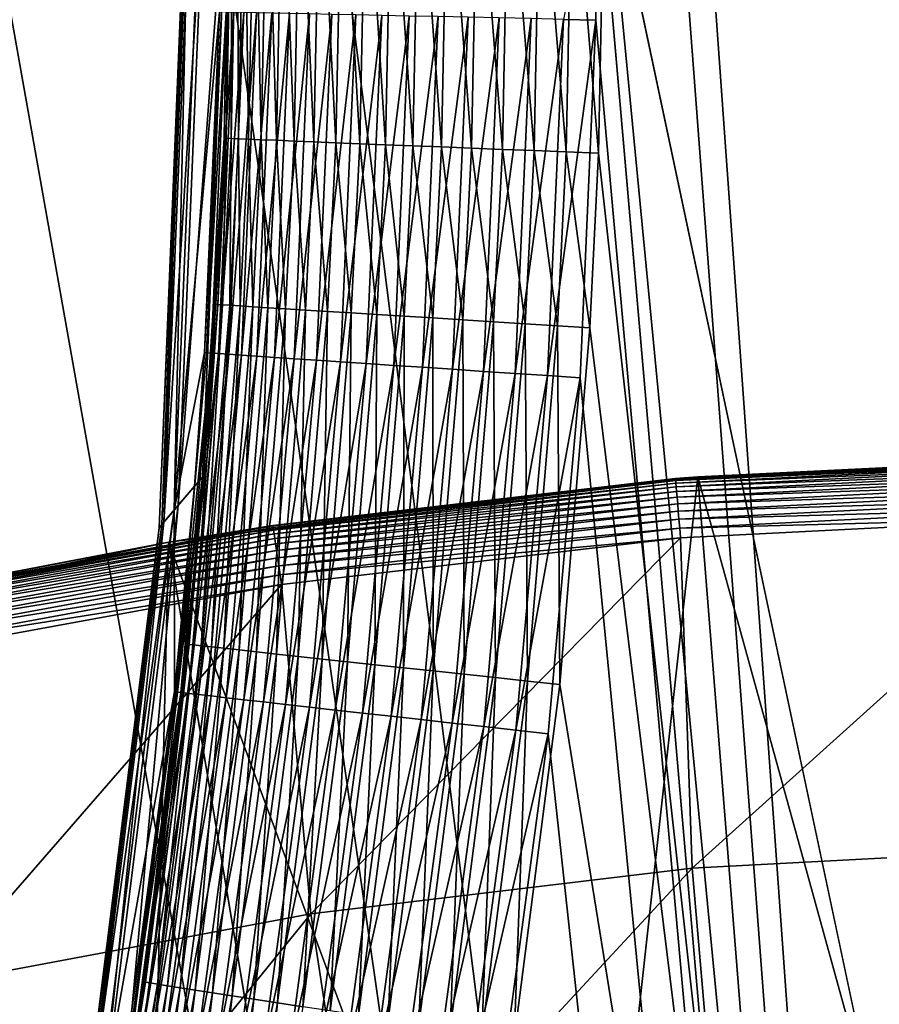
# Model space of a CAD drawing. Extents: x -30 to 30, y -30 to 83.
# Drawn here: x -2 to -1, y 12 to 14 of the extents above; entities that cross this region are included whole.
import ezdxf

# ---------------------------------------------------------------- set-up
doc = ezdxf.new("R2010")
doc.units = 0
doc.header["$MEASUREMENT"] = 0
for name, color, linetype in [('L1', 7, 'Continuous'), ('L2', 7, 'Continuous'), ('L3', 7, 'Continuous')]:
    doc.layers.add(name, color=color, linetype=linetype)

msp = doc.modelspace()

# ---------------------------------------------------------------- linework, layer by layer
at = {"layer": 'L1', "color": 7}
for points in [[(0, 8.499959, 62.95), (-1.229684, 14.30203, 62.97146), (-0.029048, 82.2, 62.95051)], [(-0.639486, 81.6, 82.94796), (-1.244472, 14.27753, 82.94226), (0, 0, 82.95)], [(-2.124716, 12.89897, 67.07919), (-2.069368, 14.23182, 67.10144), (-2.018423, 14.29832, 63.90377)], [(-2.074059, 12.95808, 63.8704), (-2.124716, 12.89897, 67.07919), (-2.018423, 14.29832, 63.90377)], [(-2.074059, 12.95808, 63.8704), (-2.018423, 14.29832, 63.90377), (-2.028112, 13.66899, 63.75684)], [(-2.028112, 13.66899, 63.75684), (-2.018423, 14.29832, 63.90377), (-2.015571, 14.30203, 63.7558)], [(-2.028112, 13.66899, 63.75684), (-2.015571, 14.30203, 63.7558), (-2.023957, 13.66878, 63.68877)], [(-2.023957, 13.66878, 63.68877), (-2.015571, 14.30203, 63.7558), (-2.011346, 14.30203, 63.68778)], [(-2.023957, 13.66878, 63.68877), (-2.011346, 14.30203, 63.68778), (-2.014023, 13.66834, 63.6213)], [(-2.014023, 13.66834, 63.6213), (-2.011346, 14.30203, 63.68778), (-2.001346, 14.30203, 63.62037)], [(-2.014023, 13.66834, 63.6213), (-2.001346, 14.30203, 63.62037), (-1.998383, 13.66767, 63.55492)], [(-1.998383, 13.66767, 63.55492), (-2.001346, 14.30203, 63.62037), (-1.985645, 14.30203, 63.55405)], [(-1.998383, 13.66767, 63.55492), (-1.985645, 14.30203, 63.55405), (-1.977151, 13.66679, 63.49012)], [(-1.977151, 13.66679, 63.49012), (-1.985645, 14.30203, 63.55405), (-1.964356, 14.30203, 63.4893)], [(-1.977151, 13.66679, 63.49012), (-1.964356, 14.30203, 63.4893), (-1.950481, 13.66569, 63.42736)], [(-1.950481, 13.66569, 63.42736), (-1.964356, 14.30203, 63.4893), (-1.937633, 14.30203, 63.42661)], [(-1.950481, 13.66569, 63.42736), (-1.937633, 14.30203, 63.42661), (-1.918566, 13.66438, 63.3671)], [(-1.918566, 13.66438, 63.3671), (-1.937633, 14.30203, 63.42661), (-1.905672, 14.30203, 63.36641)], [(-1.918566, 13.66438, 63.3671), (-1.905672, 14.30203, 63.36641), (-1.881639, 13.66288, 63.30979)], [(-1.881639, 13.66288, 63.30979), (-1.905672, 14.30203, 63.36641), (-1.868702, 14.30203, 63.30916)], [(-1.881639, 13.66288, 63.30979), (-1.868702, 14.30203, 63.30916), (-1.839969, 13.66119, 63.25583)], [(-1.839969, 13.66119, 63.25583), (-1.868702, 14.30203, 63.30916), (-1.826994, 14.30203, 63.25525)], [(-1.839969, 13.66119, 63.25583), (-1.826994, 14.30203, 63.25525), (-1.793857, 13.65933, 63.20561)], [(-1.793857, 13.65933, 63.20561), (-1.826994, 14.30203, 63.25525), (-1.780849, 14.30203, 63.2051)], [(-1.793857, 13.65933, 63.20561), (-1.780849, 14.30203, 63.2051), (-1.74364, 13.65731, 63.15951)], [(-1.74364, 13.65731, 63.15951), (-1.780849, 14.30203, 63.2051), (-1.730603, 14.30203, 63.15905)], [(-1.74364, 13.65731, 63.15951), (-1.730603, 14.30203, 63.15905), (-1.689681, 13.65515, 63.11786)], [(-1.689681, 13.65515, 63.11786), (-1.730603, 14.30203, 63.15905), (-1.67662, 14.30203, 63.11745)], [(-1.689681, 13.65515, 63.11786), (-1.67662, 14.30203, 63.11745), (-1.632374, 13.65285, 63.08096)], [(-1.632374, 13.65285, 63.08096), (-1.67662, 14.30203, 63.11745), (-1.619292, 14.30203, 63.0806)], [(-1.632374, 13.65285, 63.08096), (-1.619292, 14.30203, 63.0806), (-1.572134, 13.65045, 63.04908)], [(-1.572134, 13.65045, 63.04908), (-1.619292, 14.30203, 63.0806), (-1.559035, 14.30203, 63.04875)], [(-1.572134, 13.65045, 63.04908), (-1.559035, 14.30203, 63.04875), (-1.509399, 13.64795, 63.02244)], [(-1.509399, 13.64795, 63.02244), (-1.559035, 14.30203, 63.04875), (-1.496286, 14.30203, 63.02215)], [(-1.509399, 13.64795, 63.02244), (-1.496286, 14.30203, 63.02215), (-1.444626, 13.64537, 63.00126)], [(-1.444626, 13.64537, 63.00126), (-1.496286, 14.30203, 63.02215), (-1.431501, 14.30203, 63.00099)], [(-1.444626, 13.64537, 63.00126), (-1.431501, 14.30203, 63.00099), (-1.378285, 13.64273, 62.98567)], [(-1.378285, 13.64273, 62.98567), (-1.431501, 14.30203, 63.00099), (-1.36515, 14.30203, 62.98542)], [(-1.378285, 13.64273, 62.98567), (-1.36515, 14.30203, 62.98542), (-1.310858, 13.64005, 62.97579)], [(-1.310858, 13.64005, 62.97579), (-1.36515, 14.30203, 62.98542), (-1.297714, 14.30203, 62.97556)], [(-1.310858, 13.64005, 62.97579), (-1.297714, 14.30203, 62.97556), (-1.242835, 13.63736, 62.97169)], [(-1.242835, 13.63736, 62.97169), (-1.297714, 14.30203, 62.97556), (-1.229684, 14.30203, 62.97146)], [(-0.668802, 8.471541, 62.96167), (-1.242835, 13.63736, 62.97169), (-1.229684, 14.30203, 62.97146)], [(-0.668802, 8.471541, 62.96167), (-1.229684, 14.30203, 62.97146), (0, 8.499959, 62.95)], [(-1.248378, 13.91668, 82.94221), (-1.244472, 14.27753, 82.94226), (-1.316745, 13.91815, 82.93842)], [(0, 0, 82.95), (-1.244472, 14.27753, 82.94226), (-1.248378, 13.91668, 82.94221)], [(-2.154961, 12.86346, 70.27658), (-2.099785, 14.19188, 70.2877), (-2.069368, 14.23182, 67.10144)], [(-2.069368, 14.23182, 67.10144), (-2.124716, 12.89897, 67.07919), (-2.154961, 12.86346, 70.27658)], [(-2.133411, 12.88878, 79.12471), (-2.038093, 13.93386, 82.15578), (-2.078113, 14.22036, 79.105)], [(-2.133411, 12.88878, 79.12471), (-2.078113, 14.22036, 79.105), (-2.103806, 14.18659, 75.93527)], [(-2.109634, 14.17891, 72.95592), (-2.099785, 14.19188, 70.2877), (-2.154961, 12.86346, 70.27658)], [(-2.165016, 12.85161, 73.46748), (-2.109896, 14.17856, 73.46748), (-2.109634, 14.17891, 72.95592)], [(-2.109634, 14.17891, 72.95592), (-2.154961, 12.86346, 70.27658), (-2.165016, 12.85161, 73.46748)], [(-2.109896, 14.17856, 73.46748), (-2.165016, 12.85161, 73.46748), (-2.15896, 12.85875, 75.94391)], [(-2.15896, 12.85875, 75.94391), (-2.133411, 12.88878, 79.12471), (-2.103806, 14.18659, 75.93527)], [(-2.15896, 12.85875, 75.94391), (-2.103806, 14.18659, 75.93527), (-2.109896, 14.17856, 73.46748)], [(-2.06945, 13.21919, 82.15453), (-2.038093, 13.93386, 82.15578), (-2.133411, 12.88878, 79.12471)], [(-2.06945, 13.21919, 82.15453), (-2.034008, 13.93375, 82.22414), (-2.038093, 13.93386, 82.15578)], [(-2.065444, 13.21887, 82.22293), (-2.034008, 13.93375, 82.22414), (-2.06945, 13.21919, 82.15453)], [(-2.065444, 13.21887, 82.22293), (-2.024092, 13.93352, 82.29191), (-2.034008, 13.93375, 82.22414)], [(-2.055612, 13.21816, 82.29074), (-2.024092, 13.93352, 82.29191), (-2.065444, 13.21887, 82.22293)], [(-2.055612, 13.21816, 82.29074), (-2.008417, 13.93317, 82.35858), (-2.024092, 13.93352, 82.29191)], [(-2.040027, 13.21707, 82.35745), (-2.008417, 13.93317, 82.35858), (-2.055612, 13.21816, 82.29074)], [(-2.040027, 13.21707, 82.35745), (-1.987099, 13.93269, 82.42366), (-2.008417, 13.93317, 82.35858)], [(-2.018803, 13.21561, 82.42258), (-1.987099, 13.93269, 82.42366), (-2.040027, 13.21707, 82.35745)], [(-2.018803, 13.21561, 82.42258), (-1.960294, 13.9321, 82.48668), (-1.987099, 13.93269, 82.42366)], [(-1.992095, 13.21379, 82.48566), (-1.960294, 13.9321, 82.48668), (-2.018803, 13.21561, 82.42258)], [(-1.992095, 13.21379, 82.48566), (-1.928198, 13.93139, 82.54718), (-1.960294, 13.9321, 82.48668)], [(-1.960099, 13.21161, 82.54621), (-1.928198, 13.93139, 82.54718), (-1.992095, 13.21379, 82.48566)], [(-1.960099, 13.21161, 82.54621), (-1.891047, 13.93058, 82.60471), (-1.928198, 13.93139, 82.54718)], [(-1.92305, 13.20911, 82.6038), (-1.891047, 13.93058, 82.60471), (-1.960099, 13.21161, 82.54621)], [(-1.92305, 13.20911, 82.6038), (-1.849113, 13.92966, 82.65885), (-1.891047, 13.93058, 82.60471)], [(-1.88122, 13.20629, 82.65799), (-1.849113, 13.92966, 82.65885), (-1.92305, 13.20911, 82.6038)], [(-1.88122, 13.20629, 82.65799), (-1.802702, 13.92865, 82.7092), (-1.849113, 13.92966, 82.65885)], [(-1.834917, 13.20318, 82.7084), (-1.802702, 13.92865, 82.7092), (-1.88122, 13.20629, 82.65799)], [(-1.834917, 13.20318, 82.7084), (-1.752156, 13.92756, 82.7554), (-1.802702, 13.92865, 82.7092)], [(-1.784478, 13.1998, 82.75466), (-1.752156, 13.92756, 82.7554), (-1.834917, 13.20318, 82.7084)], [(-1.784478, 13.1998, 82.75466), (-1.697845, 13.92638, 82.7971), (-1.752156, 13.92756, 82.7554)], [(-1.730275, 13.19617, 82.79641), (-1.697845, 13.92638, 82.7971), (-1.784478, 13.1998, 82.75466)], [(-1.730275, 13.19617, 82.79641), (-1.640166, 13.92513, 82.83401), (-1.697845, 13.92638, 82.7971)], [(-1.672704, 13.19232, 82.83337), (-1.640166, 13.92513, 82.83401), (-1.730275, 13.19617, 82.79641)], [(-1.672704, 13.19232, 82.83337), (-1.579543, 13.92382, 82.86585), (-1.640166, 13.92513, 82.83401)], [(-1.612189, 13.18828, 82.86526), (-1.579543, 13.92382, 82.86585), (-1.672704, 13.19232, 82.83337)], [(-1.612189, 13.18828, 82.86526), (-1.516419, 13.92245, 82.89238), (-1.579543, 13.92382, 82.86585)], [(-1.549174, 13.18409, 82.89183), (-1.516419, 13.92245, 82.89238), (-1.612189, 13.18828, 82.86526)], [(-1.549174, 13.18409, 82.89183), (-1.451258, 13.92105, 82.91342), (-1.516419, 13.92245, 82.89238)], [(-1.48412, 13.17976, 82.91291), (-1.451258, 13.92105, 82.91342), (-1.549174, 13.18409, 82.89183)], [(-1.48412, 13.17976, 82.91291), (-1.384537, 13.91961, 82.9288), (-1.451258, 13.92105, 82.91342)], [(-1.417505, 13.17533, 82.92833), (-1.384537, 13.91961, 82.9288), (-1.48412, 13.17976, 82.91291)], [(-1.417505, 13.17533, 82.92833), (-1.316745, 13.91815, 82.93842), (-1.384537, 13.91961, 82.9288)], [(-1.349817, 13.17083, 82.93798), (-1.316745, 13.91815, 82.93842), (-1.417505, 13.17533, 82.92833)], [(-1.349817, 13.17083, 82.93798), (-1.248378, 13.91668, 82.94221), (-1.316745, 13.91815, 82.93842)], [(-1.281553, 13.16631, 82.94179), (-1.248378, 13.91668, 82.94221), (-1.349817, 13.17083, 82.93798)], [(0, 0, 82.95), (-1.248378, 13.91668, 82.94221), (-1.281553, 13.16631, 82.94179)], [(-2.028112, 13.66899, 63.75684), (-2.045728, 13.32043, 63.75762), (-2.074059, 12.95808, 63.8704)], [(-2.045728, 13.32043, 63.75762), (-2.028112, 13.66899, 63.75684), (-2.041616, 13.32011, 63.68952)], [(-2.041616, 13.32011, 63.68952), (-2.028112, 13.66899, 63.75684), (-2.023957, 13.66878, 63.68877)], [(-2.041616, 13.32011, 63.68952), (-2.023957, 13.66878, 63.68877), (-2.031727, 13.31943, 63.62202)], [(-2.031727, 13.31943, 63.62202), (-2.023957, 13.66878, 63.68877), (-2.014023, 13.66834, 63.6213)], [(-2.031727, 13.31943, 63.62202), (-2.014023, 13.66834, 63.6213), (-2.016133, 13.3184, 63.55561)], [(-2.016133, 13.3184, 63.55561), (-2.014023, 13.66834, 63.6213), (-1.998383, 13.66767, 63.55492)], [(-2.016133, 13.3184, 63.55561), (-1.998383, 13.66767, 63.55492), (-1.994948, 13.31702, 63.49077)], [(-1.994948, 13.31702, 63.49077), (-1.998383, 13.66767, 63.55492), (-1.977151, 13.66679, 63.49012)], [(-1.994948, 13.31702, 63.49077), (-1.977151, 13.66679, 63.49012), (-1.968326, 13.31532, 63.42798)], [(-1.968326, 13.31532, 63.42798), (-1.977151, 13.66679, 63.49012), (-1.950481, 13.66569, 63.42736)], [(-1.968326, 13.31532, 63.42798), (-1.950481, 13.66569, 63.42736), (-1.93646, 13.3133, 63.36769)], [(-1.93646, 13.3133, 63.36769), (-1.950481, 13.66569, 63.42736), (-1.918566, 13.66438, 63.3671)], [(-1.93646, 13.3133, 63.36769), (-1.918566, 13.66438, 63.3671), (-1.899583, 13.31097, 63.31033)], [(-1.899583, 13.31097, 63.31033), (-1.918566, 13.66438, 63.3671), (-1.881639, 13.66288, 63.30979)], [(-1.899583, 13.31097, 63.31033), (-1.881639, 13.66288, 63.30979), (-1.857962, 13.30835, 63.25634)], [(-1.857962, 13.30835, 63.25634), (-1.881639, 13.66288, 63.30979), (-1.839969, 13.66119, 63.25583)], [(-1.857962, 13.30835, 63.25634), (-1.839969, 13.66119, 63.25583), (-1.8119, 13.30547, 63.20609)], [(-1.8119, 13.30547, 63.20609), (-1.839969, 13.66119, 63.25583), (-1.793857, 13.65933, 63.20561)], [(-1.8119, 13.30547, 63.20609), (-1.793857, 13.65933, 63.20561), (-1.761732, 13.30234, 63.15996)], [(-1.761732, 13.30234, 63.15996), (-1.793857, 13.65933, 63.20561), (-1.74364, 13.65731, 63.15951)], [(-1.761732, 13.30234, 63.15996), (-1.74364, 13.65731, 63.15951), (-1.707823, 13.29898, 63.11828)], [(-1.707823, 13.29898, 63.11828), (-1.74364, 13.65731, 63.15951), (-1.689681, 13.65515, 63.11786)], [(-1.707823, 13.29898, 63.11828), (-1.689681, 13.65515, 63.11786), (-1.650565, 13.29542, 63.08135)], [(-1.650565, 13.29542, 63.08135), (-1.689681, 13.65515, 63.11786), (-1.632374, 13.65285, 63.08096)], [(-1.650565, 13.29542, 63.08135), (-1.632374, 13.65285, 63.08096), (-1.590375, 13.29169, 63.04945)], [(-1.590375, 13.29169, 63.04945), (-1.632374, 13.65285, 63.08096), (-1.572134, 13.65045, 63.04908)], [(-1.590375, 13.29169, 63.04945), (-1.572134, 13.65045, 63.04908), (-1.52769, 13.28781, 63.0228)], [(-1.52769, 13.28781, 63.0228), (-1.572134, 13.65045, 63.04908), (-1.509399, 13.64795, 63.02244)], [(-1.52769, 13.28781, 63.0228), (-1.509399, 13.64795, 63.02244), (-1.462966, 13.28381, 63.0016)], [(-1.462966, 13.28381, 63.0016), (-1.509399, 13.64795, 63.02244), (-1.444626, 13.64537, 63.00126)], [(-1.462966, 13.28381, 63.0016), (-1.444626, 13.64537, 63.00126), (-1.396674, 13.27972, 62.986)], [(-1.396674, 13.27972, 62.986), (-1.444626, 13.64537, 63.00126), (-1.378285, 13.64273, 62.98567)], [(-1.396674, 13.27972, 62.986), (-1.378285, 13.64273, 62.98567), (-1.329296, 13.27557, 62.97611)], [(-1.329296, 13.27557, 62.97611), (-1.378285, 13.64273, 62.98567), (-1.310858, 13.64005, 62.97579)], [(-1.329296, 13.27557, 62.97611), (-1.310858, 13.64005, 62.97579), (-1.261323, 13.27138, 62.97202)], [(-1.261323, 13.27138, 62.97202), (-1.310858, 13.64005, 62.97579), (-1.242835, 13.63736, 62.97169)], [(-1.261323, 13.27138, 62.97202), (-1.242835, 13.63736, 62.97169), (-0.668802, 8.471541, 62.96167)], [(-2.101555, 12.60703, 63.69151), (-2.071927, 12.96056, 63.75858), (-2.041616, 13.32011, 63.68952)], [(-2.101555, 12.60703, 63.69151), (-2.041616, 13.32011, 63.68952), (-2.091777, 12.60587, 63.62395)], [(-2.091777, 12.60587, 63.62395), (-2.041616, 13.32011, 63.68952), (-2.031727, 13.31943, 63.62202)], [(-2.091777, 12.60587, 63.62395), (-2.031727, 13.31943, 63.62202), (-2.076305, 12.6041, 63.55747)], [(-2.076305, 12.6041, 63.55747), (-2.031727, 13.31943, 63.62202), (-2.016133, 13.3184, 63.55561)], [(-2.076305, 12.6041, 63.55747), (-2.016133, 13.3184, 63.55561), (-2.055252, 12.60173, 63.49255)], [(-2.074059, 12.95808, 63.8704), (-2.045728, 13.32043, 63.75762), (-2.071927, 12.96056, 63.75858)], [(-2.071927, 12.96056, 63.75858), (-2.045728, 13.32043, 63.75762), (-2.041616, 13.32011, 63.68952)], [(-2.055252, 12.60173, 63.49255), (-2.016133, 13.3184, 63.55561), (-1.994948, 13.31702, 63.49077)], [(-2.055252, 12.60173, 63.49255), (-1.994948, 13.31702, 63.49077), (-2.028771, 12.5988, 63.42968)], [(-2.028771, 12.5988, 63.42968), (-1.994948, 13.31702, 63.49077), (-1.968326, 13.31532, 63.42798)], [(-2.028771, 12.5988, 63.42968), (-1.968326, 13.31532, 63.42798), (-1.997055, 12.59531, 63.36932)], [(-1.997055, 12.59531, 63.36932), (-1.968326, 13.31532, 63.42798), (-1.93646, 13.3133, 63.36769)], [(-1.997055, 12.59531, 63.36932), (-1.93646, 13.3133, 63.36769), (-1.960335, 12.59129, 63.31189)], [(-1.960335, 12.59129, 63.31189), (-1.93646, 13.3133, 63.36769), (-1.899583, 13.31097, 63.31033)], [(-1.960335, 12.59129, 63.31189), (-1.899583, 13.31097, 63.31033), (-1.918879, 12.58678, 63.25782)], [(-1.918879, 12.58678, 63.25782), (-1.899583, 13.31097, 63.31033), (-1.857962, 13.30835, 63.25634)], [(-1.918879, 12.58678, 63.25782), (-1.857962, 13.30835, 63.25634), (-1.872988, 12.5818, 63.20751)], [(-1.872988, 12.5818, 63.20751), (-1.857962, 13.30835, 63.25634), (-1.8119, 13.30547, 63.20609)], [(-1.872988, 12.5818, 63.20751), (-1.8119, 13.30547, 63.20609), (-1.822998, 12.57639, 63.16131)], [(-1.822998, 12.57639, 63.16131), (-1.8119, 13.30547, 63.20609), (-1.761732, 13.30234, 63.15996)], [(-1.822998, 12.57639, 63.16131), (-1.761732, 13.30234, 63.15996), (-1.769271, 12.57059, 63.11957)], [(-1.769271, 12.57059, 63.11957), (-1.761732, 13.30234, 63.15996), (-1.707823, 13.29898, 63.11828)], [(-1.769271, 12.57059, 63.11957), (-1.707823, 13.29898, 63.11828), (-1.7122, 12.56444, 63.08259)], [(-1.7122, 12.56444, 63.08259), (-1.707823, 13.29898, 63.11828), (-1.650565, 13.29542, 63.08135)], [(-1.7122, 12.56444, 63.08259), (-1.650565, 13.29542, 63.08135), (-1.6522, 12.558, 63.05064)], [(-1.6522, 12.558, 63.05064), (-1.650565, 13.29542, 63.08135), (-1.590375, 13.29169, 63.04945)], [(-1.6522, 12.558, 63.05064), (-1.590375, 13.29169, 63.04945), (-1.589709, 12.55129, 63.02396)], [(-1.589709, 12.55129, 63.02396), (-1.590375, 13.29169, 63.04945), (-1.52769, 13.28781, 63.0228)], [(-1.589709, 12.55129, 63.02396), (-1.52769, 13.28781, 63.0228), (-1.525181, 12.54438, 63.00272)], [(-1.525181, 12.54438, 63.00272), (-1.52769, 13.28781, 63.0228), (-1.462966, 13.28381, 63.0016)], [(-1.525181, 12.54438, 63.00272), (-1.462966, 13.28381, 63.0016), (-1.459087, 12.53732, 62.9871)], [(-1.459087, 12.53732, 62.9871), (-1.462966, 13.28381, 63.0016), (-1.396674, 13.27972, 62.986)], [(-1.459087, 12.53732, 62.9871), (-1.396674, 13.27972, 62.986), (-1.391908, 12.53015, 62.97721)], [(-1.391908, 12.53015, 62.97721), (-1.396674, 13.27972, 62.986), (-1.329296, 13.27557, 62.97611)], [(-1.391908, 12.53015, 62.97721), (-1.329296, 13.27557, 62.97611), (-1.324134, 12.52292, 62.97311)], [(-1.324134, 12.52292, 62.97311), (-1.329296, 13.27557, 62.97611), (-1.261323, 13.27138, 62.97202)], [(-0.668802, 8.471541, 62.96167), (-1.324134, 12.52292, 62.97311), (-1.261323, 13.27138, 62.97202)], [(-2.133411, 12.88878, 79.12471), (-2.090502, 12.93895, 82.15391), (-2.06945, 13.21919, 82.15453)], [(-2.128659, 12.50736, 82.22122), (-2.055612, 13.21816, 82.29074), (-2.065444, 13.21887, 82.22293)], [(-2.128659, 12.50736, 82.22122), (-2.065444, 13.21887, 82.22293), (-2.090502, 12.93895, 82.15391)], [(-2.118941, 12.50618, 82.28906), (-2.055612, 13.21816, 82.29074), (-2.128659, 12.50736, 82.22122)], [(-2.118941, 12.50618, 82.28906), (-2.040027, 13.21707, 82.35745), (-2.055612, 13.21816, 82.29074)], [(-2.090502, 12.93895, 82.15391), (-2.065444, 13.21887, 82.22293), (-2.06945, 13.21919, 82.15453)], [(-2.103487, 12.50436, 82.35581), (-2.040027, 13.21707, 82.35745), (-2.118941, 12.50618, 82.28906)], [(-2.103487, 12.50436, 82.35581), (-2.018803, 13.21561, 82.42258), (-2.040027, 13.21707, 82.35745)], [(-2.082411, 12.50192, 82.42099), (-2.018803, 13.21561, 82.42258), (-2.103487, 12.50436, 82.35581)], [(-2.082411, 12.50192, 82.42099), (-1.992095, 13.21379, 82.48566), (-2.018803, 13.21561, 82.42258)], [(-2.055867, 12.49887, 82.4841), (-1.992095, 13.21379, 82.48566), (-2.082411, 12.50192, 82.42099)], [(-2.055867, 12.49887, 82.4841), (-1.960099, 13.21161, 82.54621), (-1.992095, 13.21379, 82.48566)], [(-2.024051, 12.49524, 82.5447), (-1.960099, 13.21161, 82.54621), (-2.055867, 12.49887, 82.4841)], [(-2.024051, 12.49524, 82.5447), (-1.92305, 13.20911, 82.6038), (-1.960099, 13.21161, 82.54621)], [(-1.987196, 12.49105, 82.60234), (-1.92305, 13.20911, 82.6038), (-2.024051, 12.49524, 82.5447)], [(-1.987196, 12.49105, 82.60234), (-1.88122, 13.20629, 82.65799), (-1.92305, 13.20911, 82.6038)], [(-1.945573, 12.48634, 82.65659), (-1.88122, 13.20629, 82.65799), (-1.987196, 12.49105, 82.60234)], [(-1.945573, 12.48634, 82.65659), (-1.834917, 13.20318, 82.7084), (-1.88122, 13.20629, 82.65799)], [(-1.899486, 12.48114, 82.70705), (-1.834917, 13.20318, 82.7084), (-1.945573, 12.48634, 82.65659)], [(-1.899486, 12.48114, 82.70705), (-1.784478, 13.1998, 82.75466), (-1.834917, 13.20318, 82.7084)], [(-1.849275, 12.47548, 82.75336), (-1.784478, 13.1998, 82.75466), (-1.899486, 12.48114, 82.70705)], [(-1.849275, 12.47548, 82.75336), (-1.730275, 13.19617, 82.79641), (-1.784478, 13.1998, 82.75466)], [(-1.795308, 12.46941, 82.79518), (-1.730275, 13.19617, 82.79641), (-1.849275, 12.47548, 82.75336)], [(-1.795308, 12.46941, 82.79518), (-1.672704, 13.19232, 82.83337), (-1.730275, 13.19617, 82.79641)], [(-1.737981, 12.46298, 82.83219), (-1.672704, 13.19232, 82.83337), (-1.795308, 12.46941, 82.79518)], [(-1.737981, 12.46298, 82.83219), (-1.612189, 13.18828, 82.86526), (-1.672704, 13.19232, 82.83337)], [(-1.677715, 12.45623, 82.86413), (-1.612189, 13.18828, 82.86526), (-1.737981, 12.46298, 82.83219)], [(-1.677715, 12.45623, 82.86413), (-1.549174, 13.18409, 82.89183), (-1.612189, 13.18828, 82.86526)], [(-1.614952, 12.4492, 82.89076), (-1.549174, 13.18409, 82.89183), (-1.677715, 12.45623, 82.86413)], [(-1.614952, 12.4492, 82.89076), (-1.48412, 13.17976, 82.91291), (-1.549174, 13.18409, 82.89183)], [(-1.550152, 12.44196, 82.91189), (-1.48412, 13.17976, 82.91291), (-1.614952, 12.4492, 82.89076)], [(-1.550152, 12.44196, 82.91189), (-1.417505, 13.17533, 82.92833), (-1.48412, 13.17976, 82.91291)], [(-1.483793, 12.43456, 82.92736), (-1.417505, 13.17533, 82.92833), (-1.550152, 12.44196, 82.91189)], [(-1.483793, 12.43456, 82.92736), (-1.349817, 13.17083, 82.93798), (-1.417505, 13.17533, 82.92833)], [(-1.41636, 12.42704, 82.93706), (-1.349817, 13.17083, 82.93798), (-1.483793, 12.43456, 82.92736)], [(-1.41636, 12.42704, 82.93706), (-1.281553, 13.16631, 82.94179), (-1.349817, 13.17083, 82.93798)], [(-1.348348, 12.41947, 82.94091), (-1.281553, 13.16631, 82.94179), (-1.41636, 12.42704, 82.93706)], [(-1.281553, 13.16631, 82.94179), (-1.348348, 12.41947, 82.94091), (0, 0, 82.95)], [(-2.19701, 11.89936, 63.76233), (-2.24181, 11.62728, 63.83511), (-2.074059, 12.95808, 63.8704)], [(-2.24181, 11.62728, 63.83511), (-2.124716, 12.89897, 67.07919), (-2.074059, 12.95808, 63.8704)], [(-2.19701, 11.89936, 63.76233), (-2.074059, 12.95808, 63.8704), (-2.105568, 12.60759, 63.75967)], [(-2.074059, 12.95808, 63.8704), (-2.071927, 12.96056, 63.75858), (-2.105568, 12.60759, 63.75967)], [(-2.105568, 12.60759, 63.75967), (-2.071927, 12.96056, 63.75858), (-2.101555, 12.60703, 63.69151)], [(-2.133411, 12.88878, 79.12471), (-2.132571, 12.5079, 82.1528), (-2.090502, 12.93895, 82.15391)], [(-2.090502, 12.93895, 82.15391), (-2.132571, 12.5079, 82.1528), (-2.128659, 12.50736, 82.22122)], [(-2.324124, 11.54007, 75.95303), (-2.299353, 11.56644, 79.14554), (-2.133411, 12.88878, 79.12471)], [(-2.324124, 11.54007, 75.95303), (-2.133411, 12.88878, 79.12471), (-2.15896, 12.85875, 75.94391)], [(-2.299353, 11.56644, 79.14554), (-2.132571, 12.5079, 82.1528), (-2.133411, 12.88878, 79.12471)], [(-2.24181, 11.62728, 63.83511), (-2.290922, 11.57539, 67.05567), (-2.124716, 12.89897, 67.07919)], [(-2.154961, 12.86346, 70.27658), (-2.124716, 12.89897, 67.07919), (-2.290922, 11.57539, 67.05567)], [(-2.15896, 12.85875, 75.94391), (-2.165016, 12.85161, 73.46748), (-2.329995, 11.53381, 73.46748)], [(-2.15896, 12.85875, 75.94391), (-2.329995, 11.53381, 73.46748), (-2.324124, 11.54007, 75.95303)], [(-2.165016, 12.85161, 73.46748), (-2.320247, 11.54421, 70.26483), (-2.329995, 11.53381, 73.46748)], [(-2.154961, 12.86346, 70.27658), (-2.290922, 11.57539, 67.05567), (-2.320247, 11.54421, 70.26483)], [(-2.165016, 12.85161, 73.46748), (-2.154961, 12.86346, 70.27658), (-2.320247, 11.54421, 70.26483)], [(-2.19701, 11.89936, 63.76233), (-2.105568, 12.60759, 63.75967), (-2.19311, 11.89859, 63.6941)], [(-2.19311, 11.89859, 63.6941), (-2.105568, 12.60759, 63.75967), (-2.101555, 12.60703, 63.69151)], [(-2.19311, 11.89859, 63.6941), (-2.101555, 12.60703, 63.69151), (-2.183468, 11.89694, 63.62647)], [(-2.183468, 11.89694, 63.62647), (-2.101555, 12.60703, 63.69151), (-2.091777, 12.60587, 63.62395)], [(-2.183468, 11.89694, 63.62647), (-2.091777, 12.60587, 63.62395), (-2.168153, 11.89444, 63.55991)], [(-2.168153, 11.89444, 63.55991), (-2.091777, 12.60587, 63.62395), (-2.076305, 12.6041, 63.55747)], [(-2.168153, 11.89444, 63.55991), (-2.076305, 12.6041, 63.55747), (-2.147278, 11.8911, 63.49492)], [(-2.147278, 11.8911, 63.49492), (-2.076305, 12.6041, 63.55747), (-2.055252, 12.60173, 63.49255)], [(-2.147278, 11.8911, 63.49492), (-2.055252, 12.60173, 63.49255), (-2.120994, 11.88694, 63.43198)], [(-2.120994, 11.88694, 63.43198), (-2.055252, 12.60173, 63.49255), (-2.028771, 12.5988, 63.42968)], [(-2.120994, 11.88694, 63.43198), (-2.028771, 12.5988, 63.42968), (-2.089494, 11.882, 63.37153)], [(-2.089494, 11.882, 63.37153), (-2.028771, 12.5988, 63.42968), (-1.997055, 12.59531, 63.36932)], [(-2.089494, 11.882, 63.37153), (-1.997055, 12.59531, 63.36932), (-2.053007, 11.87631, 63.31403)], [(-2.053007, 11.87631, 63.31403), (-1.997055, 12.59531, 63.36932), (-1.960335, 12.59129, 63.31189)], [(-2.053007, 11.87631, 63.31403), (-1.960335, 12.59129, 63.31189), (-2.011801, 11.86991, 63.25989)], [(-2.011801, 11.86991, 63.25989), (-1.960335, 12.59129, 63.31189), (-1.918879, 12.58678, 63.25782)], [(-2.011801, 11.86991, 63.25989), (-1.918879, 12.58678, 63.25782), (-1.966174, 11.86285, 63.2095)], [(-1.966174, 11.86285, 63.2095), (-1.918879, 12.58678, 63.25782), (-1.872988, 12.5818, 63.20751)], [(-1.966174, 11.86285, 63.2095), (-1.872988, 12.5818, 63.20751), (-1.916461, 11.85518, 63.16324)], [(-1.916461, 11.85518, 63.16324), (-1.872988, 12.5818, 63.20751), (-1.822998, 12.57639, 63.16131)], [(-1.916461, 11.85518, 63.16324), (-1.822998, 12.57639, 63.16131), (-1.863024, 11.84695, 63.12144)], [(-1.863024, 11.84695, 63.12144), (-1.822998, 12.57639, 63.16131), (-1.769271, 12.57059, 63.11957)], [(-1.863024, 11.84695, 63.12144), (-1.769271, 12.57059, 63.11957), (-1.806254, 11.83823, 63.08441)], [(-1.806254, 11.83823, 63.08441), (-1.769271, 12.57059, 63.11957), (-1.7122, 12.56444, 63.08259)], [(-1.806254, 11.83823, 63.08441), (-1.7122, 12.56444, 63.08259), (-1.746563, 11.82908, 63.05241)], [(-1.746563, 11.82908, 63.05241), (-1.7122, 12.56444, 63.08259), (-1.6522, 12.558, 63.05064)], [(-1.746563, 11.82908, 63.05241), (-1.6522, 12.558, 63.05064), (-1.684389, 11.81957, 63.02569)], [(-1.684389, 11.81957, 63.02569), (-1.6522, 12.558, 63.05064), (-1.589709, 12.55129, 63.02396)], [(-1.684389, 11.81957, 63.02569), (-1.589709, 12.55129, 63.02396), (-1.620184, 11.80977, 63.00443)], [(-1.620184, 11.80977, 63.00443), (-1.589709, 12.55129, 63.02396), (-1.525181, 12.54438, 63.00272)], [(-1.620184, 11.80977, 63.00443), (-1.525181, 12.54438, 63.00272), (-1.554417, 11.79974, 62.98879)], [(-1.554417, 11.79974, 62.98879), (-1.525181, 12.54438, 63.00272), (-1.459087, 12.53732, 62.9871)], [(-1.554417, 11.79974, 62.98879), (-1.459087, 12.53732, 62.9871), (-1.487569, 11.78956, 62.97888)], [(-1.487569, 11.78956, 62.97888), (-1.459087, 12.53732, 62.9871), (-1.391908, 12.53015, 62.97721)], [(-1.487569, 11.78956, 62.97888), (-1.391908, 12.53015, 62.97721), (-1.420127, 11.77931, 62.97479)], [(-1.420127, 11.77931, 62.97479), (-1.391908, 12.53015, 62.97721), (-1.324134, 12.52292, 62.97311)], [(-1.420127, 11.77931, 62.97479), (-1.324134, 12.52292, 62.97311), (-0.668802, 8.471541, 62.96167)], [(-2.299353, 11.56644, 79.14554), (-2.227327, 11.80032, 82.15053), (-2.132571, 12.5079, 82.1528)], [(-2.227327, 11.80032, 82.15053), (-2.128659, 12.50736, 82.22122), (-2.132571, 12.5079, 82.1528)], [(-2.223524, 11.79956, 82.21897), (-2.128659, 12.50736, 82.22122), (-2.227327, 11.80032, 82.15053)], [(-2.223524, 11.79956, 82.21897), (-2.118941, 12.50618, 82.28906), (-2.128659, 12.50736, 82.22122)], [(-2.213947, 11.79791, 82.28682), (-2.118941, 12.50618, 82.28906), (-2.223524, 11.79956, 82.21897)], [(-2.213947, 11.79791, 82.28682), (-2.103487, 12.50436, 82.35581), (-2.118941, 12.50618, 82.28906)], [(-2.198666, 11.79536, 82.3536), (-2.103487, 12.50436, 82.35581), (-2.213947, 11.79791, 82.28682)], [(-2.198666, 11.79536, 82.3536), (-2.082411, 12.50192, 82.42099), (-2.103487, 12.50436, 82.35581)], [(-2.177794, 11.79195, 82.4188), (-2.082411, 12.50192, 82.42099), (-2.198666, 11.79536, 82.3536)], [(-2.177794, 11.79195, 82.4188), (-2.055867, 12.49887, 82.4841), (-2.082411, 12.50192, 82.42099)], [(-2.151482, 11.78768, 82.48196), (-2.055867, 12.49887, 82.4841), (-2.177794, 11.79195, 82.4188)], [(-2.151482, 11.78768, 82.48196), (-2.024051, 12.49524, 82.5447), (-2.055867, 12.49887, 82.4841)], [(-2.119925, 11.7826, 82.5426), (-2.024051, 12.49524, 82.5447), (-2.151482, 11.78768, 82.48196)], [(-2.119925, 11.7826, 82.5426), (-1.987196, 12.49105, 82.60234), (-2.024051, 12.49524, 82.5447)], [(-2.083355, 11.77674, 82.60028), (-1.987196, 12.49105, 82.60234), (-2.119925, 11.7826, 82.5426)], [(-2.083355, 11.77674, 82.60028), (-1.945573, 12.48634, 82.65659), (-1.987196, 12.49105, 82.60234)], [(-2.042039, 11.77014, 82.65458), (-1.945573, 12.48634, 82.65659), (-2.083355, 11.77674, 82.60028)], [(-2.042039, 11.77014, 82.65458), (-1.899486, 12.48114, 82.70705), (-1.945573, 12.48634, 82.65659)], [(-1.996281, 11.76286, 82.70509), (-1.899486, 12.48114, 82.70705), (-2.042039, 11.77014, 82.65458)], [(-1.996281, 11.76286, 82.70509), (-1.849275, 12.47548, 82.75336), (-1.899486, 12.48114, 82.70705)], [(-1.946417, 11.75494, 82.75146), (-1.849275, 12.47548, 82.75336), (-1.996281, 11.76286, 82.70509)], [(-1.946417, 11.75494, 82.75146), (-1.795308, 12.46941, 82.79518), (-1.849275, 12.47548, 82.75336)], [(-1.892813, 11.74645, 82.79333), (-1.795308, 12.46941, 82.79518), (-1.946417, 11.75494, 82.75146)], [(-1.892813, 11.74645, 82.79333), (-1.737981, 12.46298, 82.83219), (-1.795308, 12.46941, 82.79518)], [(-1.835863, 11.73744, 82.83041), (-1.737981, 12.46298, 82.83219), (-1.892813, 11.74645, 82.79333)], [(-1.835863, 11.73744, 82.83041), (-1.677715, 12.45623, 82.86413), (-1.737981, 12.46298, 82.83219)], [(-1.775985, 11.72799, 82.86241), (-1.677715, 12.45623, 82.86413), (-1.835863, 11.73744, 82.83041)], [(-1.775985, 11.72799, 82.86241), (-1.614952, 12.4492, 82.89076), (-1.677715, 12.45623, 82.86413)], [(-1.713619, 11.71816, 82.8891), (-1.614952, 12.4492, 82.89076), (-1.775985, 11.72799, 82.86241)], [(-1.713619, 11.71816, 82.8891), (-1.550152, 12.44196, 82.91189), (-1.614952, 12.4492, 82.89076)], [(-1.649221, 11.70802, 82.9103), (-1.550152, 12.44196, 82.91189), (-1.713619, 11.71816, 82.8891)], [(-1.649221, 11.70802, 82.9103), (-1.483793, 12.43456, 82.92736), (-1.550152, 12.44196, 82.91189)], [(-1.583266, 11.69765, 82.92583), (-1.483793, 12.43456, 82.92736), (-1.649221, 11.70802, 82.9103)], [(-1.583266, 11.69765, 82.92583), (-1.41636, 12.42704, 82.93706), (-1.483793, 12.43456, 82.92736)], [(-1.516237, 11.68713, 82.93559), (-1.41636, 12.42704, 82.93706), (-1.583266, 11.69765, 82.92583)], [(-1.516237, 11.68713, 82.93559), (-1.348348, 12.41947, 82.94091), (-1.41636, 12.42704, 82.93706)], [(-1.448627, 11.67653, 82.93951), (-1.348348, 12.41947, 82.94091), (-1.516237, 11.68713, 82.93559)], [(0, 0, 82.95), (-1.348348, 12.41947, 82.94091), (-1.448627, 11.67653, 82.93951)], [(-2.19311, 11.89859, 63.6941), (-2.306654, 11.193, 63.62958), (-2.316137, 11.19511, 63.69729)], [(-2.19311, 11.89859, 63.6941), (-2.316137, 11.19511, 63.69729), (-2.240494, 11.62866, 63.76351)], [(-2.183468, 11.89694, 63.62647), (-2.306654, 11.193, 63.62958), (-2.19311, 11.89859, 63.6941)], [(-2.183468, 11.89694, 63.62647), (-2.291532, 11.18977, 63.56295), (-2.306654, 11.193, 63.62958)], [(-2.168153, 11.89444, 63.55991), (-2.291532, 11.18977, 63.56295), (-2.183468, 11.89694, 63.62647)], [(-2.240494, 11.62866, 63.76351), (-2.24181, 11.62728, 63.83511), (-2.19701, 11.89936, 63.76233)], [(-2.240494, 11.62866, 63.76351), (-2.19701, 11.89936, 63.76233), (-2.19311, 11.89859, 63.6941)], [(-2.168153, 11.89444, 63.55991), (-2.27088, 11.18546, 63.49788), (-2.291532, 11.18977, 63.56295)], [(-2.147278, 11.8911, 63.49492), (-2.27088, 11.18546, 63.49788), (-2.168153, 11.89444, 63.55991)], [(-2.147278, 11.8911, 63.49492), (-2.244849, 11.1801, 63.43486), (-2.27088, 11.18546, 63.49788)], [(-2.120994, 11.88694, 63.43198), (-2.244849, 11.1801, 63.43486), (-2.147278, 11.8911, 63.49492)], [(-2.120994, 11.88694, 63.43198), (-2.213631, 11.17371, 63.37433), (-2.244849, 11.1801, 63.43486)], [(-2.089494, 11.882, 63.37153), (-2.213631, 11.17371, 63.37433), (-2.120994, 11.88694, 63.43198)], [(-2.089494, 11.882, 63.37153), (-2.177453, 11.16636, 63.31675), (-2.213631, 11.17371, 63.37433)], [(-2.053007, 11.87631, 63.31403), (-2.177453, 11.16636, 63.31675), (-2.089494, 11.882, 63.37153)], [(-2.053007, 11.87631, 63.31403), (-2.13658, 11.15809, 63.26253), (-2.177453, 11.16636, 63.31675)], [(-2.011801, 11.86991, 63.25989), (-2.13658, 11.15809, 63.26253), (-2.053007, 11.87631, 63.31403)], [(-2.011801, 11.86991, 63.25989), (-2.09131, 11.14896, 63.21207), (-2.13658, 11.15809, 63.26253)], [(-1.966174, 11.86285, 63.2095), (-2.09131, 11.14896, 63.21207), (-2.011801, 11.86991, 63.25989)], [(-1.966174, 11.86285, 63.2095), (-2.041974, 11.13904, 63.16574), (-2.09131, 11.14896, 63.21207)], [(-1.916461, 11.85518, 63.16324), (-2.041974, 11.13904, 63.16574), (-1.966174, 11.86285, 63.2095)], [(-1.916461, 11.85518, 63.16324), (-1.988934, 11.1284, 63.12388), (-2.041974, 11.13904, 63.16574)], [(-1.863024, 11.84695, 63.12144), (-1.988934, 11.1284, 63.12388), (-1.916461, 11.85518, 63.16324)]]:
    msp.add_3dface(points, dxfattribs=at)
at = {"layer": 'L2', "color": 7}
for points in [[(-0.231691, 12.99682, 42.87111), (-0.231711, 12.99793, 42.84529), (-1.081228, 12.95384, 42.87111)], [(-1.081228, 12.95384, 42.87111), (-0.231711, 12.99793, 42.84529), (-1.034854, 12.95875, 42.84529)], [(-0.231632, 12.99349, 42.89674), (-0.231691, 12.99682, 42.87111), (-1.081228, 12.95384, 42.87111)], [(-0.231632, 12.99349, 42.89674), (-1.081228, 12.95384, 42.87111), (-1.080951, 12.95052, 42.89674)], [(-0.231533, 12.98796, 42.92199), (-0.231632, 12.99349, 42.89674), (-1.080951, 12.95052, 42.89674)], [(-0.716437, 8.971439, 39), (0.082973, 12.99973, 39), (-1.034854, 12.95875, 39)], [(0.082973, 12.99973, 39), (0.082973, 12.99973, 4), (-1.034854, 12.95875, 4)], [(0.082973, 12.99973, 39), (-1.034854, 12.95875, 4), (-1.034854, 12.95875, 39)], [(-1.034854, 12.95875, 4), (0.082973, 12.99973, 4), (0, 0, 4)], [(-1.034854, 12.95875, 40), (-0.231711, 12.99793, 42.84529), (0.082973, 12.99973, 40)], [(0.057443, 8.999816, 40), (-1.034854, 12.95875, 40), (0.082973, 12.99973, 40)], [(-1.034854, 12.95875, 40), (-1.034854, 12.95875, 42.84529), (-0.231711, 12.99793, 42.84529)], [(0.057443, 8.999816, 39), (0.082973, 12.99973, 39), (-0.716437, 8.971439, 39)], [(-0.231533, 12.98796, 42.92199), (-1.080951, 12.95052, 42.89674), (-1.080491, 12.94501, 42.92199)], [(-0.231396, 12.98029, 42.94667), (-0.231533, 12.98796, 42.92199), (-1.080491, 12.94501, 42.92199)], [(-0.231396, 12.98029, 42.94667), (-1.080491, 12.94501, 42.92199), (-1.079852, 12.93736, 42.94667)], [(-0.231222, 12.97051, 42.9706), (-0.231396, 12.98029, 42.94667), (-1.079852, 12.93736, 42.94667)], [(-0.231222, 12.97051, 42.9706), (-1.079852, 12.93736, 42.94667), (-1.079039, 12.92762, 42.9706)], [(-0.231012, 12.95872, 42.9936), (-0.231222, 12.97051, 42.9706), (-1.079039, 12.92762, 42.9706)], [(-1.485013, 8.87664, 39), (-1.034854, 12.95875, 39), (-2.145019, 12.82181, 39)], [(-1.034854, 12.95875, 39), (-1.034854, 12.95875, 4), (-2.145019, 12.82181, 4)], [(-1.034854, 12.95875, 39), (-2.145019, 12.82181, 4), (-2.145019, 12.82181, 39)], [(0, 0, 4), (-2.145019, 12.82181, 4), (-1.034854, 12.95875, 4)], [(-2.145019, 12.82181, 40), (-1.081321, 12.95495, 42.84529), (-1.034854, 12.95875, 40)], [(-0.716437, 8.971439, 40), (-2.145019, 12.82181, 40), (-1.034854, 12.95875, 40)], [(-2.145019, 12.82181, 40), (-1.9263, 12.85649, 42.84529), (-1.081321, 12.95495, 42.84529)], [(-1.081228, 12.95384, 42.87111), (-1.081321, 12.95495, 42.84529), (-1.9263, 12.85649, 42.84529)], [(-1.081228, 12.95384, 42.87111), (-1.9263, 12.85649, 42.84529), (-1.926135, 12.85539, 42.87111)], [(-1.080951, 12.95052, 42.89674), (-1.081228, 12.95384, 42.87111), (-1.926135, 12.85539, 42.87111)], [(-1.080951, 12.95052, 42.89674), (-1.926135, 12.85539, 42.87111), (-1.925641, 12.85209, 42.89674)], [(-1.080491, 12.94501, 42.92199), (-1.080951, 12.95052, 42.89674), (-1.925641, 12.85209, 42.89674)], [(-0.716437, 8.971439, 39), (-1.034854, 12.95875, 39), (-1.485013, 8.87664, 39)], [(-1.081321, 12.95495, 42.84529), (-1.034854, 12.95875, 42.84529), (-1.034854, 12.95875, 40)], [(-1.034854, 12.95875, 42.84529), (-1.081321, 12.95495, 42.84529), (-1.081228, 12.95384, 42.87111)], [(-0.231012, 12.95872, 42.9936), (-1.079039, 12.92762, 42.9706), (-1.078058, 12.91586, 42.9936)], [(-0.230767, 12.94498, 43.01549), (-0.231012, 12.95872, 42.9936), (-1.078058, 12.91586, 42.9936)], [(-0.716437, 8.971439, 40), (-1.034854, 12.95875, 40), (0.057443, 8.999816, 40)], [(-1.080491, 12.94501, 42.92199), (-1.925641, 12.85209, 42.89674), (-1.924822, 12.84663, 42.92199)], [(-1.079852, 12.93736, 42.94667), (-1.080491, 12.94501, 42.92199), (-1.924822, 12.84663, 42.92199)], [(-1.079852, 12.93736, 42.94667), (-1.924822, 12.84663, 42.92199), (-1.923684, 12.83903, 42.94667)], [(-1.079039, 12.92762, 42.9706), (-1.079852, 12.93736, 42.94667), (-1.923684, 12.83903, 42.94667)], [(-0.230767, 12.94498, 43.01549), (-1.078058, 12.91586, 42.9936), (-1.076915, 12.90218, 43.01549)], [(-0.23049, 12.92942, 43.03612), (-0.230767, 12.94498, 43.01549), (-1.076915, 12.90218, 43.01549)], [(-0.23049, 12.92942, 43.03612), (-1.076915, 12.90218, 43.01549), (-1.075621, 12.88666, 43.03612)], [(-0.230182, 12.91213, 43.05534), (-0.23049, 12.92942, 43.03612), (-1.075621, 12.88666, 43.03612)], [(-1.079039, 12.92762, 42.9706), (-1.923684, 12.83903, 42.94667), (-1.922236, 12.82937, 42.9706)], [(-1.078058, 12.91586, 42.9936), (-1.079039, 12.92762, 42.9706), (-1.922236, 12.82937, 42.9706)], [(-1.078058, 12.91586, 42.9936), (-1.922236, 12.82937, 42.9706), (-1.920488, 12.8177, 42.9936)], [(-1.076915, 12.90218, 43.01549), (-1.078058, 12.91586, 42.9936), (-1.920488, 12.8177, 42.9936)], [(-0.230182, 12.91213, 43.05534), (-1.075621, 12.88666, 43.03612), (-1.074183, 12.86943, 43.05534)], [(-0.229845, 12.89326, 43.073), (-0.230182, 12.91213, 43.05534), (-1.074183, 12.86943, 43.05534)], [(-1.076915, 12.90218, 43.01549), (-1.920488, 12.8177, 42.9936), (-1.918452, 12.80412, 43.01549)], [(-1.075621, 12.88666, 43.03612), (-1.076915, 12.90218, 43.01549), (-1.918452, 12.80412, 43.01549)], [(-0.229845, 12.89326, 43.073), (-1.074183, 12.86943, 43.05534), (-1.072613, 12.85062, 43.073)], [(-1.072613, 12.85062, 43.073), (-0.229483, 12.87294, 43.08897), (-0.229845, 12.89326, 43.073)], [(-1.075621, 12.88666, 43.03612), (-1.918452, 12.80412, 43.01549), (-1.916146, 12.78872, 43.03612)], [(-1.074183, 12.86943, 43.05534), (-1.075621, 12.88666, 43.03612), (-1.916146, 12.78872, 43.03612)], [(-1.074183, 12.86943, 43.05534), (-1.916146, 12.78872, 43.03612), (-1.913584, 12.77162, 43.05534)], [(-1.072613, 12.85062, 43.073), (-1.074183, 12.86943, 43.05534), (-1.913584, 12.77162, 43.05534)], [(-1.072613, 12.85062, 43.073), (-1.070922, 12.83037, 43.08897), (-0.229483, 12.87294, 43.08897)], [(-1.046778, 12.13749, 43.61194), (-0.229483, 12.87294, 43.08897), (-1.070922, 12.83037, 43.08897)], [(-0.242316, 12.18014, 43.61194), (-0.229483, 12.87294, 43.08897), (-1.046778, 12.13749, 43.61194)], [(-1.926135, 12.85539, 42.87111), (-2.145019, 12.82181, 42.84529), (-2.762793, 12.70189, 42.87111)], [(-1.925641, 12.85209, 42.89674), (-1.926135, 12.85539, 42.87111), (-2.762793, 12.70189, 42.87111)], [(-1.925641, 12.85209, 42.89674), (-2.762793, 12.70189, 42.87111), (-2.762085, 12.69863, 42.89674)], [(-1.924822, 12.84663, 42.92199), (-1.925641, 12.85209, 42.89674), (-2.762085, 12.69863, 42.89674)], [(-1.924822, 12.84663, 42.92199), (-2.762085, 12.69863, 42.89674), (-2.760911, 12.69323, 42.92199)], [(-1.923684, 12.83903, 42.94667), (-1.924822, 12.84663, 42.92199), (-2.760911, 12.69323, 42.92199)], [(-2.145019, 12.82181, 42.84529), (-1.9263, 12.85649, 42.84529), (-2.145019, 12.82181, 40)], [(-1.926135, 12.85539, 42.87111), (-1.9263, 12.85649, 42.84529), (-2.145019, 12.82181, 42.84529)], [(-1.072613, 12.85062, 43.073), (-1.913584, 12.77162, 43.05534), (-1.910787, 12.75296, 43.073)], [(-1.910787, 12.75296, 43.073), (-1.070922, 12.83037, 43.08897), (-1.072613, 12.85062, 43.073)], [(-1.923684, 12.83903, 42.94667), (-2.760911, 12.69323, 42.92199), (-2.759279, 12.68573, 42.94667)], [(-1.922236, 12.82937, 42.9706), (-1.923684, 12.83903, 42.94667), (-2.759279, 12.68573, 42.94667)], [(-1.922236, 12.82937, 42.9706), (-2.759279, 12.68573, 42.94667), (-2.757201, 12.67618, 42.9706)], [(-1.920488, 12.8177, 42.9936), (-1.922236, 12.82937, 42.9706), (-2.757201, 12.67618, 42.9706)], [(-1.910787, 12.75296, 43.073), (-1.907775, 12.73286, 43.08897), (-1.070922, 12.83037, 43.08897)], [(-1.846664, 12.04177, 43.61194), (-1.070922, 12.83037, 43.08897), (-1.907775, 12.73286, 43.08897)], [(-1.046778, 12.13749, 43.61194), (-1.070922, 12.83037, 43.08897), (-1.846664, 12.04177, 43.61194)], [(-2.242594, 8.716122, 39), (-2.145019, 12.82181, 39), (-3.239303, 12.58995, 39)], [(-2.145019, 12.82181, 39), (-2.145019, 12.82181, 4), (-3.239303, 12.58995, 4)], [(-2.145019, 12.82181, 39), (-3.239303, 12.58995, 4), (-3.239303, 12.58995, 39)], [(0, 0, 4), (-3.239303, 12.58995, 4), (-2.145019, 12.82181, 4)], [(-2.76303, 12.70298, 42.84529), (-2.145019, 12.82181, 40), (-3.239303, 12.58995, 40)], [(-1.485013, 8.87664, 40), (-3.239303, 12.58995, 40), (-2.145019, 12.82181, 40)], [(-2.145019, 12.82181, 42.84529), (-2.145019, 12.82181, 40), (-2.76303, 12.70298, 42.84529)], [(-2.145019, 12.82181, 42.84529), (-2.76303, 12.70298, 42.84529), (-2.762793, 12.70189, 42.87111)], [(-1.920488, 12.8177, 42.9936), (-2.757201, 12.67618, 42.9706), (-2.754693, 12.66465, 42.9936)], [(-1.918452, 12.80412, 43.01549), (-1.920488, 12.8177, 42.9936), (-2.754693, 12.66465, 42.9936)], [(-1.485013, 8.87664, 39), (-2.145019, 12.82181, 39), (-2.242594, 8.716122, 39)], [(-1.485013, 8.87664, 40), (-2.145019, 12.82181, 40), (-0.716437, 8.971439, 40)], [(-1.918452, 12.80412, 43.01549), (-2.754693, 12.66465, 42.9936), (-2.751774, 12.65123, 43.01549)], [(-1.916146, 12.78872, 43.03612), (-1.918452, 12.80412, 43.01549), (-2.751774, 12.65123, 43.01549)], [(-1.916146, 12.78872, 43.03612), (-2.751774, 12.65123, 43.01549), (-2.748465, 12.63602, 43.03612)], [(-1.913584, 12.77162, 43.05534), (-1.916146, 12.78872, 43.03612), (-2.748465, 12.63602, 43.03612)], [(-1.913584, 12.77162, 43.05534), (-2.748465, 12.63602, 43.03612), (-2.744791, 12.61913, 43.05534)], [(-1.910787, 12.75296, 43.073), (-1.913584, 12.77162, 43.05534), (-2.744791, 12.61913, 43.05534)], [(-1.910787, 12.75296, 43.073), (-2.744791, 12.61913, 43.05534), (-2.740779, 12.60068, 43.073)], [(-2.740779, 12.60068, 43.073), (-1.907775, 12.73286, 43.08897), (-1.910787, 12.75296, 43.073)], [(-2.740779, 12.60068, 43.073), (-2.736459, 12.58082, 43.08897), (-1.907775, 12.73286, 43.08897)], [(-2.638474, 11.8934, 43.61194), (-1.907775, 12.73286, 43.08897), (-2.736459, 12.58082, 43.08897)], [(-1.846664, 12.04177, 43.61194), (-1.907775, 12.73286, 43.08897), (-2.638474, 11.8934, 43.61194)], [(-4.309604, 12.26488, 4), (-3.239303, 12.58995, 4), (0, 0, 4)], [(-2.242594, 8.716122, 40), (-4.309604, 12.26488, 40), (-3.239303, 12.58995, 40)], [(-2.242594, 8.716122, 39), (-3.239303, 12.58995, 39), (-2.983572, 8.491071, 39)], [(-2.242594, 8.716122, 40), (-3.239303, 12.58995, 40), (-1.485013, 8.87664, 40)], [(0, 0, 4), (-5.347999, 11.849, 4), (-4.309604, 12.26488, 4)], [(-2.983572, 8.491071, 40), (-4.309604, 12.26488, 40), (-2.242594, 8.716122, 40)], [(-1.046778, 12.13749, 43.61194), (-0.989516, 11.47353, 44.16768), (-0.242316, 12.18014, 43.61194)], [(-0.242316, 12.18014, 43.61194), (-0.989516, 11.47353, 44.16768), (-0.22906, 11.51384, 44.16768)], [(-1.846664, 12.04177, 43.61194), (-1.745645, 11.38305, 44.16768), (-1.046778, 12.13749, 43.61194)], [(-1.046778, 12.13749, 43.61194), (-1.745645, 11.38305, 44.16768), (-0.989516, 11.47353, 44.16768)], [(-2.638474, 11.8934, 43.61194), (-2.494141, 11.24279, 44.16768), (-1.846664, 12.04177, 43.61194)], [(-1.846664, 12.04177, 43.61194), (-2.494141, 11.24279, 44.16768), (-1.745645, 11.38305, 44.16768)]]:
    msp.add_3dface(points, dxfattribs=at)
at = {"layer": 'L3', "color": 7}
for points in [[(-2.140176, 29.92356), (0, 30), (0, 0)], [(0, 0), (-4.269445, 29.69464), (-2.140176, 29.92356)], [(0, 0), (-6.376959, 29.31441), (-4.269445, 29.69464)], [(-8.451977, 28.78479), (-6.376959, 29.31441), (0, 0)], [(0, 0, 9), (-0.728773, 28.99084, 9), (-2.184477, 28.91761, 9)], [(0, 0, 9), (0.728773, 28.99084, 9), (-0.728773, 28.99084, 9)], [(-2.184477, 28.91761, 9), (-3.634664, 28.77133, 9), (0, 0, 9)], [(0, 0), (-10.48393, 28.10849), (-8.451977, 28.78479)], [(0, 0, 9), (-3.634664, 28.77133, 9), (-5.075669, 28.55237, 9)], [(0, 0, 9), (-5.075669, 28.55237, 9), (-6.503852, 28.26128, 9)], [(-6.503852, 28.26128, 9), (-7.915606, 27.8988, 9), (0, 0, 9)], [(0, 0), (-12.46245, 27.28896), (-10.48393, 28.10849)], [(0, 0, 9), (-7.915606, 27.8988, 9), (-9.307365, 27.46585, 9)], [(0, 0, 9), (-9.307365, 27.46585, 9), (-10.67561, 26.96352, 9)], [(-14.37747, 26.33037), (-12.46245, 27.28896), (0, 0)], [(-10.67561, 26.96352, 9), (-12.01689, 26.39307, 9), (0, 0, 9)], [(0, 0, 9), (-12.01689, 26.39307, 9), (-13.32782, 25.75596, 9)], [(0, 0), (-16.21922, 25.23761), (-14.37747, 26.33037)], [(0, 0, 9), (-13.32782, 25.75596, 9), (-14.60507, 25.05378, 9)], [(0, 0), (-17.97833, 24.01624), (-16.21922, 25.23761)], [(-14.60507, 25.05378, 9), (-15.84544, 24.28831, 9), (0, 0, 9)], [(0, 0, 9), (-15.84544, 24.28831, 9), (-17.04577, 23.46149, 9)], [(-19.64582, 22.67249), (-17.97833, 24.01624), (0, 0)], [(0, 0, 9), (-17.04577, 23.46149, 9), (-18.20305, 22.57541, 9)], [(0, 0), (-21.2132, 21.2132), (-19.64582, 22.67249)], [(-18.20305, 22.57541, 9), (-19.31434, 21.63229, 9), (0, 0, 9)], [(0, 0, 9), (-19.31434, 21.63229, 9), (-20.37685, 20.63453, 9)], [(0, 0), (-22.67249, 19.64582), (-21.2132, 21.2132)], [(0, 0, 9), (-20.37685, 20.63453, 9), (-21.38788, 19.58465, 9)], [(-24.01624, 17.97833), (-22.67249, 19.64582), (0, 0)], [(-21.38788, 19.58465, 9), (-22.34488, 18.4853, 9), (0, 0, 9)], [(0, 0, 9), (-22.34488, 18.4853, 9), (-23.24544, 17.33924, 9)], [(0, 0), (-25.23761, 16.21922), (-24.01624, 17.97833)], [(0, 0, 9), (-23.24544, 17.33924, 9), (-24.08728, 16.14939, 9)], [(0, 0), (-26.33037, 14.37747), (-25.23761, 16.21922)], [(-24.08728, 16.14939, 9), (-24.86827, 14.91875, 9), (0, 0, 9)], [(0, 0, 9), (-24.86827, 14.91875, 9), (-25.58644, 13.65041, 9)], [(-27.28896, 12.46245), (-26.33037, 14.37747), (0, 0)], [(0, 0, 9), (-25.58644, 13.65041, 9), (-26.23998, 12.3476, 9)], [(0, 0), (-28.10849, 10.48393), (-27.28896, 12.46245)], [(-26.23998, 12.3476, 9), (-26.82724, 11.01359, 9), (0, 0, 9)]]:
    msp.add_3dface(points, dxfattribs=at)

doc.saveas('drawing.dxf')
